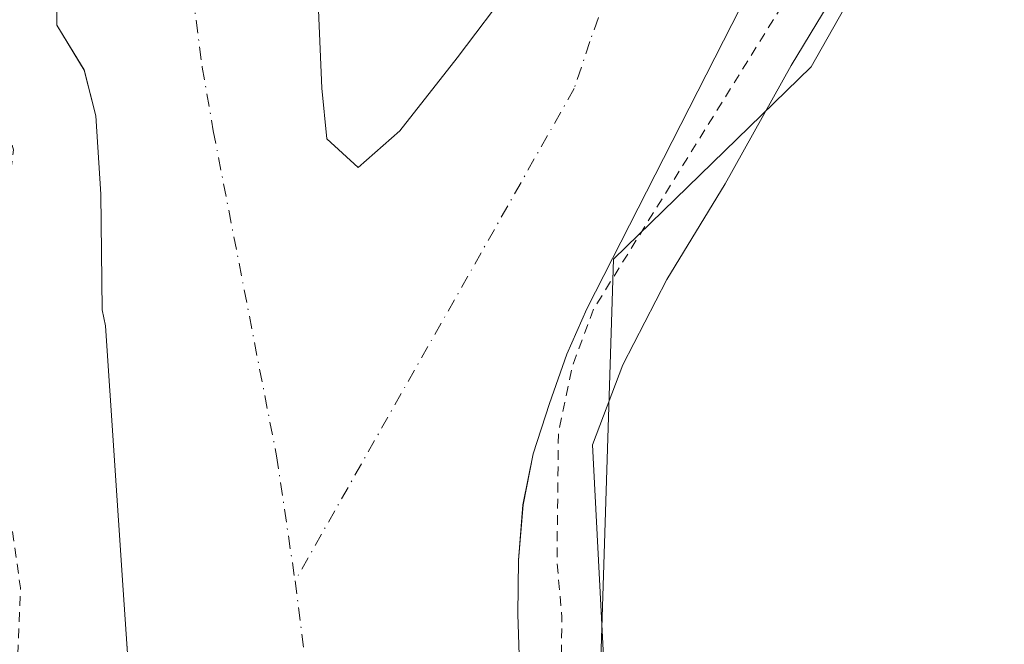
# Model space of a CAD drawing. Units: metres. Extents: x 597669 to 601130, y 4696730 to 4699092.
# Drawn here: x 598858 to 598958, y 4697273 to 4697337 of the extents above; entities that cross this region are included whole.
import ezdxf

# ---------------------------------------------------------------- set-up
doc = ezdxf.new("R2010")
doc.units = ezdxf.units.M
doc.header["$MEASUREMENT"] = 0
doc.linetypes.add('DGN Style 2', pattern=[1.648017, 0.98881, -0.659207])
doc.linetypes.add('DGN Style 4', pattern=[2.638475, 1.318413, -0.659207, 0.001648, -0.659207])
for name, color, linetype, lineweight in [('Corriente artificial eje', 142, 'DGN Style 4', 0), ('Corriente natural Cxs', 4, 'Continuous', 13), ('Corriente natural eje', 4, 'DGN Style 4', 0), ('Curva de nivel auxiliar', 30, 'DGN Style 2', 0), ('Curva de nivel normal', 30, 'Continuous', 0), ('Isla Cxs', 7, 'Continuous', 0), ('Matorral CxS', 135, 'Continuous', 0), ('Pastizal CxS', 92, 'Continuous', 0), ('Suelo desnudo CxS', 253, 'Continuous', 0)]:
    doc.layers.add(name, color=color, linetype=linetype, lineweight=lineweight)

# ---------------------------------------------------------------- blocks, each defined once
blk = doc.blocks.new('*U23')
at = {"layer": 'Suelo desnudo CxS', "color": 253, "linetype": 'Continuous', "lineweight": 0}
for points in [[(598933.3401, 4697341.1801, 289.6075), (598916.0101, 4697307.1801, 290.9137), (598914.0001, 4697302.5901, 290.8259), (598912.2301, 4697297.5901, 290.7742), (598910.5601, 4697292.4801, 290.5037), (598909.5401, 4697287.2801, 289.9652), (598909.0701, 4697281.6701, 289.7873), (598909.0301, 4697276.1801, 289.6422), (598909.1901, 4697271.0201, 289.5418)], [(598870.4184, 4697257.3347, 290.3202), (598868.9368, 4697279.1364, 290.6974), (598867.1701, 4697305.4701, 290.6532), (598866.8345, 4697307.0746, 290.6524), (598866.7143, 4697318.824, 290.4086), (598866.1851, 4697326.7615, 290.1623), (598865.021, 4697331.4181, 290.1129), (598862.2201, 4697335.9801, 290.3215), (598862.2601, 4697341.6801, 289.9741), (598866.7143, 4697353.6432, 290.1858), (598866.7143, 4697364.2265, 289.825), (598865.6559, 4697383.2766, 289.9616), (598863.7509, 4697398.5166, 290.2715), (598860.9993, 4697412.4866, 290.281), (598859.3059, 4697425.3983, 290.3704), (598854.6494, 4697441.2734, 290.6108)]]:
    blk.add_polyline3d(points, dxfattribs=at)
blk = doc.blocks.new('*U24')
at = {"layer": 'Corriente natural Cxs', "color": 4, "linetype": 'Continuous', "lineweight": 13}
for points in [[(598933.3401, 4697341.1801, 289.6075), (598916.0101, 4697307.1801, 290.9137), (598914.0001, 4697302.5901, 290.8259), (598912.2301, 4697297.5901, 290.7742), (598910.5601, 4697292.4801, 290.5037), (598909.5401, 4697287.2801, 289.9652), (598909.0701, 4697281.6701, 289.7873), (598909.0301, 4697276.1801, 289.6422), (598909.1901, 4697271.0201, 289.5418)], [(598870.4184, 4697257.3347, 290.3202), (598868.9368, 4697279.1364, 290.6974), (598867.1701, 4697305.4701, 290.6532), (598866.8345, 4697307.0746, 290.6524), (598866.7143, 4697318.824, 290.4086), (598866.1851, 4697326.7615, 290.1623), (598865.021, 4697331.4181, 290.1129), (598862.2201, 4697335.9801, 290.3215), (598862.2601, 4697341.6801, 289.9741), (598866.7143, 4697353.6432, 290.1858), (598866.7143, 4697364.2265, 289.825), (598865.6559, 4697383.2766, 289.9616), (598863.7509, 4697398.5166, 290.2715), (598860.9993, 4697412.4866, 290.281), (598859.3059, 4697425.3983, 290.3704), (598854.6494, 4697441.2734, 290.6108)]]:
    blk.add_polyline3d(points, dxfattribs=at)

msp = doc.modelspace()

# ---------------------------------------------------------------- linework, layer by layer
at = {"layer": 'Corriente artificial eje', "color": 142, "linetype": 'DGN Style 4', "lineweight": 0}
msp.add_polyline3d([(598929.23, 4697388.76, 293.429), (598928.23, 4697379.45, 289.024), (598927.77, 4697373.62, 289.101), (598924.51, 4697360.83, 288.974), (598922.85, 4697352.17, 289.052), (598916.32, 4697334.32, 288.996), (598914.74, 4697329.53, 288.789), (598886.41, 4697279.58, 289.227)], dxfattribs=at)
at = {"layer": 'Corriente natural Cxs', "color": 4, "linetype": 'Continuous', "lineweight": 13}
for points in [[(598870.418, 4697257.335, 290.32), (598868.937, 4697279.136, 290.697), (598867.17, 4697305.47, 290.653), (598866.834, 4697307.075, 290.652), (598866.714, 4697318.824, 290.409), (598866.185, 4697326.761, 290.162), (598865.021, 4697331.418, 290.113), (598862.22, 4697335.98, 290.322), (598862.26, 4697341.68, 289.974), (598866.714, 4697353.643, 290.186), (598866.714, 4697364.227, 289.825), (598865.656, 4697383.277, 289.962), (598863.751, 4697398.517, 290.272), (598860.999, 4697412.487, 290.281), (598859.306, 4697425.398, 290.37), (598854.649, 4697441.273, 290.611)], [(598936.67, 4697388.83, 293.509), (598937.06, 4697383.37, 289.812), (598938.51, 4697378.47, 290.709), (598939.95, 4697373.56, 290.663), (598940.56, 4697367.99, 290.015), (598940.72, 4697362.83, 290.011), (598940.35, 4697357.65, 289.658), (598936.39, 4697346.66, 289.245), (598933.34, 4697341.18, 289.607), (598916.01, 4697307.18, 290.914), (598914, 4697302.59, 290.826), (598912.23, 4697297.59, 290.774), (598910.56, 4697292.48, 290.504), (598909.54, 4697287.28, 289.965), (598909.07, 4697281.67, 289.787), (598909.03, 4697276.18, 289.642), (598909.19, 4697271.02, 289.542)]]:
    msp.add_polyline3d(points, dxfattribs=at)
at = {"layer": 'Corriente natural eje', "color": 4, "linetype": 'DGN Style 4', "lineweight": 0}
for points in [[(598856.57, 4697586.27, 288.717), (598860.5, 4697560.84, 288.776), (598864.83, 4697539.67, 288.499), (598866.72, 4697524.03, 288.931), (598867.15, 4697518.88, 288.75), (598867.38, 4697513.18, 288.783), (598868.36, 4697502.61, 288.759), (598870.01, 4697467.38, 288.771), (598869.59, 4697439.39, 289.98), (598869.24, 4697420.34, 289.696), (598869.35, 4697415.17, 289.62), (598869.68, 4697409.75, 289.659), (598872.74, 4697374.4, 289.512), (598873.52, 4697358.18, 289.533), (598876.99, 4697331.71, 289.45), (598878.11, 4697325.24, 289.439), (598884.53, 4697292.25, 289.44), (598886.41, 4697279.58, 289.227)], [(598886.41, 4697279.58, 289.227), (598888.87, 4697260.38, 288.973)]]:
    msp.add_polyline3d(points, dxfattribs=at)
at = {"layer": 'Curva de nivel auxiliar', "color": 30, "linetype": 'DGN Style 2', "lineweight": 0, "elevation": 292.5, "flags": 128}
for points in [[(598753.81, 4696893.52), (598759.8, 4696889.43), (598776.73, 4696882.57), (598778.89, 4696881.26), (598783.82, 4696877.13), (598790.93, 4696873.46), (598794.63, 4696871.92), (598800.52, 4696870.8), (598817.2, 4696871.58), (598819.55, 4696872.63), (598823.44, 4696875.18), (598833.56, 4696883.45), (598845.17, 4696896.84), (598851.96, 4696907.78), (598854.41, 4696912.71), (598857.93, 4696923.82), (598862.34, 4696932.13), (598863.57, 4696939.26), (598865.98, 4696946.78), (598868.95, 4696962.03), (598869.56, 4696968.31), (598870.95, 4696976.46), (598871.39, 4696983.19), (598870.93, 4696993.74), (598871.73, 4697002.06), (598870.04, 4697011.5), (598869.55, 4697020.81), (598869.9, 4697024.91), (598871.68, 4697035.94), (598871.83, 4697038.68), (598870.03, 4697050.74), (598869.63, 4697055.97), (598868.63, 4697061.31), (598868.73, 4697064.24), (598869.83, 4697069.12), (598869.93, 4697071), (598869.04, 4697077.05), (598868.52, 4697090.68), (598866.15, 4697101.98), (598866.29, 4697107.36), (598865.64, 4697116.13), (598865.86, 4697124.08), (598864.18, 4697134.02), (598865.08, 4697145.3), (598862.08, 4697156.96), (598862.08, 4697160.83), (598861.79, 4697169.95), (598860.98, 4697183.13), (598860.24, 4697196.4), (598860.13, 4697212.55), (598859.91, 4697216.02), (598860.14, 4697221.18), (598859.8, 4697225.71), (598859.83, 4697232.03), (598858.47, 4697241.14), (598858.92, 4697250.19), (598858.12, 4697255.45), (598857.82, 4697260.83), (598858.54, 4697278.86), (598856.57, 4697292.84), (598855.8, 4697305.24), (598856.06, 4697315.65), (598857.53, 4697320.82), (598857.82, 4697323.32), (598856.02, 4697331.16), (598854.23, 4697345.39), (598856.44, 4697360.16), (598856.1, 4697362.12), (598853.53, 4697369.16), (598852.44, 4697378.81), (598850.22, 4697388.03), (598850.61, 4697396.25), (598850.52, 4697403.22), (598849.41, 4697411.2), (598849.19, 4697418.52), (598848.07, 4697428.66), (598848.29, 4697435.19), (598846.07, 4697443.41), (598845.44, 4697453.06), (598845.43, 4697469.33), (598844.77, 4697481.34), (598845.54, 4697491.06), (598844.66, 4697504.53), (598844.82, 4697511.76), (598842.13, 4697527.32), (598838.68, 4697539.28), (598838.6, 4697549.31), (598837.55, 4697554.87), (598836.56, 4697563.68), (598837.23, 4697577.92), (598835.33, 4697588.48), (598835.1, 4697591.7), (598835.59, 4697602.73), (598836.818, 4697607.771), (598836.434, 4697613.234), (598835.815, 4697619.217), (598835.814, 4697619.231), (598835.813, 4697619.248), (598835.435, 4697624.473), (598835.19, 4697626.187), (598834.86, 4697627.11), (598833.68, 4697632.78), (598833.784, 4697635.993), (598831.872, 4697649.329), (598831.866, 4697649.381), (598831.862, 4697649.451), (598831.597, 4697662.675), (598831.068, 4697680.662), (598831.071, 4697680.771), (598831.086, 4697680.879), (598835.301, 4697703.011), (598835.301, 4697703.602), (598834.04, 4697708.63), (598834.65, 4697716.72), (598835.41, 4697722.04), (598835.29, 4697723.99), (598834.19, 4697728.84), (598834.65, 4697730.02), (598837.19, 4697731.96), (598838.81, 4697733.8), (598840.14, 4697736.03), (598841.02, 4697738.48), (598841.35, 4697744), (598840.88, 4697751.56), (598841.32, 4697755.97), (598840.38, 4697759.84), (598840.39, 4697762.59), (598842.06, 4697772.45), (598844.06, 4697776.28), (598844.67, 4697778.09), (598844.67, 4697779.98), (598843.7, 4697783.71), (598843.85, 4697785.61), (598848.1, 4697793.9), (598851.64, 4697804.72), (598851.98, 4697807.37), (598851.91, 4697813.87), (598852.7, 4697818.55), (598852.56, 4697824.54), (598850.98, 4697832.37), (598850.61, 4697841.04), (598850.86, 4697843.73), (598856.38, 4697862.29), (598857.59, 4697873.84), (598859.1, 4697879.61), (598861.02, 4697883.76), (598865.97, 4697889.82), (598866.57, 4697891.46), (598866.73, 4697893.31), (598866.16, 4697897.88), (598865.15, 4697902.31), (598863.81, 4697906.62), (598858.65, 4697919.88), (598855.98, 4697929.35), (598855.945, 4697929.55), (598853.051, 4697937.477), (598853.026, 4697937.554), (598853.009, 4697937.624), (598852.27, 4697941.322), (598850.2, 4697944.22), (598849.44, 4697946.1), (598849.17, 4697949.82), (598850.03, 4697954.28), (598849.99, 4697956.02), (598846.16, 4697965.98), (598845.59, 4697968.57), (598845.7, 4697971.92), (598846.68, 4697978.72), (598845.43, 4697988.06), (598846.18, 4697989.8), (598847.6, 4697990.42), (598849.34, 4697990.14), (598852.81, 4697988.39), (598855.21, 4697988.4), (598857.7, 4697988.98), (598859.32, 4697989.73), (598860.63, 4697990.84), (598861.19, 4697991.81), (598861.36, 4697993.16), (598860.36, 4697994.95), (598857.64, 4697997.49), (598853.951, 4698001.5), (598849.82, 4698005.99), (598845.31, 4698009.78), (598841.6, 4698014.81), (598839.04, 4698018.94), (598835.43, 4698028.17), (598834.18, 4698033.27), (598834.07, 4698035.88), (598834.53, 4698042.69), (598833.64, 4698047.97), (598832.68, 4698050.44), (598831.34, 4698052.72), (598825.23, 4698059.91), (598824.27, 4698061.48), (598823.33, 4698065.04), (598823.25, 4698069.63), (598823.99, 4698072.83), (598825.73, 4698076.47), (598829.34, 4698081.33), (598833.41, 4698085.77), (598834.51, 4698088.08), (598834.61, 4698089.73), (598834.04, 4698093.52), (598834.49, 4698098.27), (598834.46, 4698101.99), (598834.93, 4698105.57), (598834.4, 4698110.61), (598835.77, 4698115.33), (598835.74, 4698120.46), (598835.31, 4698125.43), (598833.81, 4698130.65), (598833.73, 4698135.31), (598835.896, 4698143.8), (598837.358, 4698156.062), (598837.381, 4698156.183), (598837.418, 4698156.302), (598841.523, 4698167.009), (598841.5, 4698167.38), (598841.68, 4698169.93), (598842.58, 4698174.36), (598843.05, 4698175.85), (598847.46, 4698201.26), (598849.12, 4698207.24), (598850.87, 4698210.33), (598854.02, 4698211.94), (598855.209, 4698212.107), (598856.671, 4698213.423), (598856.717, 4698213.462), (598856.783, 4698213.511), (598860.945, 4698216.302), (598863.002, 4698218.427), (598863.116, 4698218.528), (598863.245, 4698218.611), (598863.384, 4698218.673), (598871.065, 4698221.422), (598875.653, 4698225.263), (598875.76, 4698225.94), (598877.58, 4698227.43), (598880.608, 4698228.042), (598884.042, 4698227.543), (598887.242, 4698226.574), (598888.68, 4698226.075), (598889.913, 4698225.253), (598890.706, 4698224.666), (598892.24, 4698223.37), (598896.76, 4698218.08), (598898.22, 4698215.85), (598899.19, 4698212.02), (598899.24, 4698208.11), (598898.18, 4698205.63), (598894.91, 4698200.87), (598893.91, 4698198.43), (598893.68, 4698195.28), (598894.02, 4698193.7), (598894.51, 4698193.06), (598895.46, 4698193), (598897.55, 4698193.79), (598901.13, 4698194.51), (598903.27, 4698195.97), (598907.56, 4698200.4), (598909.19, 4698201.05), (598909.78, 4698200.53), (598910, 4698198.85), (598909.73, 4698197.1), (598908.79, 4698194.6), (598907.46, 4698192.25), (598899.23, 4698184.05), (598894.98, 4698175.96), (598893.648, 4698175.081), (598893.7, 4698174.998), (598893.763, 4698174.879), (598893.81, 4698174.752), (598893.839, 4698174.62), (598894.484, 4698170.359), (598894.496, 4698170.19), (598894.478, 4698170.022), (598894.432, 4698169.859), (598894.36, 4698169.706), (598892.07, 4698165.779), (598892.07, 4698165.691), (598892.22, 4698165.6), (598893.41, 4698164.39), (598893.9, 4698163.33), (598894.53, 4698156.97), (598894.15, 4698151.45), (598896.68, 4698145.01), (598898.17, 4698137.3), (598898.35, 4698133.97), (598897.36, 4698126.11), (598895.1, 4698120.08), (598894.35, 4698110.7), (598892.55, 4698103.92), (598892.09, 4698098.88), (598889.61, 4698093.26), (598888.48, 4698089.33), (598888.36, 4698082.04), (598886.64, 4698072.06), (598885.9, 4698069.83), (598883.63, 4698065.25), (598882.81, 4698062), (598882.43, 4698058.02), (598883.19, 4698051.51), (598883.09, 4698046.88), (598883.93, 4698043.42), (598886.93, 4698039.61), (598889.06, 4698034.44), (598889.07, 4698033.21), (598888.02, 4698030.03), (598888.15, 4698027.75), (598888.76, 4698026.68), (598891.32, 4698025.11), (598892.18, 4698023.92), (598893.18, 4698020.07), (598895.02, 4698015.39), (598895.96, 4698011.63), (598897.02, 4698009.34), (598898.09, 4698007.91), (598899.56, 4698006.96), (598902.34, 4698007.53), (598903.25, 4698007.21), (598903.59, 4698006.43), (598904, 4698002.98), (598905.177, 4698001.5), (598907.57, 4697998.49), (598910.46, 4697993.63), (598914.01, 4697990.16), (598915.69, 4697987.64), (598919.24, 4697985.28), (598920.89, 4697981.59), (598922.68, 4697979.11), (598924.58, 4697977.61), (598928.52, 4697976.07), (598930, 4697973.86), (598933.01, 4697964.48), (598935.37, 4697950.7), (598935.3, 4697941.18), (598935.92, 4697929.01), (598937.7, 4697920.74), (598941.27, 4697912.81), (598941.37, 4697912.47), (598941.042, 4697910.457), (598941.09, 4697907.99), (598941.087, 4697907.892), (598941.075, 4697907.795), (598940.194, 4697902.834), (598940.183, 4697902.781), (598933.295, 4697873.592), (598933.59, 4697872.77), (598933.68, 4697871.67), (598931.49, 4697865.06), (598931.3, 4697856.8), (598931.78, 4697854.19), (598934.85, 4697848.45), (598935.24, 4697845.95), (598934.11, 4697835.34), (598934.01, 4697829.39), (598933.18, 4697821.3), (598932.48, 4697818.74), (598930.05, 4697813.78), (598926.03, 4697802.42), (598920.22, 4697780.81), (598919.23, 4697779.04), (598915.82, 4697774.68), (598914.48, 4697771.93), (598913.98, 4697767.88), (598916.16, 4697760.42), (598915.98, 4697756.22), (598914.74, 4697753.07), (598911.3, 4697746.32), (598908.742, 4697741.736), (598908.466, 4697740.052), (598908.426, 4697739.891), (598903.465, 4697725.339), (598903.454, 4697725.31), (598903.43, 4697725.25), (598901.646, 4697721.295), (598901.38, 4697718.73), (598899.5, 4697712.18), (598898.45, 4697703.33), (598895.55, 4697690.81), (598894.09, 4697682.59), (598892.2, 4697677.68), (598888.306, 4697672.154), (598886.009, 4697663.232), (598886.77, 4697657.57), (598886.91, 4697650.47), (598887.22, 4697648.63), (598888.32, 4697645.5), (598888.5, 4697643.8), (598887.95, 4697641.61), (598884.82, 4697636.56), (598883.97, 4697633.41), (598883.62, 4697630.19), (598884.09, 4697627.75), (598886.18, 4697623.62), (598886.97, 4697621.1), (598887.65, 4697611.65), (598889.9, 4697599.99), (598890.46, 4697590.62), (598890.11, 4697574.68), (598891.09, 4697567.28), (598891.21, 4697560.7), (598892.01, 4697555.48), (598891.77, 4697550.71), (598890.92, 4697546.79), (598891.21, 4697546.3), (598895.14, 4697544.08), (598896.15, 4697542.59), (598896.02, 4697541.18), (598894.33, 4697537.5), (598894.12, 4697535.66), (598894.72, 4697532.61), (598897.28, 4697527.98), (598896.73, 4697524.11), (598896.94, 4697522.68), (598898.32, 4697520.73), (598901.58, 4697518.41), (598905.01, 4697515.18), (598907.49, 4697513.31), (598909.76, 4697512.22), (598918.07, 4697509.98), (598923.58, 4697507.87), (598926.22, 4697506.23), (598927.24, 4697504.92), (598927.55, 4697503.95), (598926.98, 4697501.75), (598925.37, 4697499.77), (598923.07, 4697498.37), (598920.68, 4697497.73), (598918.18, 4697498.15), (598914.45, 4697500.24), (598911.95, 4697501.08), (598904.39, 4697501.18), (598899.64, 4697502.35), (598897.66, 4697502.03), (598895.97, 4697500.76), (598892.28, 4697495.84), (598891.21, 4697492.7), (598891.22, 4697490.27), (598892.36, 4697488.74), (598895.06, 4697487.78), (598895.56, 4697487.17), (598896.19, 4697481.49), (598897.89, 4697475.42), (598897.99, 4697464.87), (598898.69, 4697463.19), (598901.73, 4697459.28), (598903.97, 4697453.18), (598906.59, 4697449.93), (598908.34, 4697448.45), (598910.02, 4697448.14), (598914.637, 4697448.504)], [(598936.67, 4697388.84), (598937.394, 4697388.274), (598937.836, 4697386.548), (598937.781, 4697383.147), (598938.099, 4697381.758), (598938.508, 4697380.76), (598940.281, 4697378.603), (598942.1, 4697376.72), (598943.69, 4697375.62), (598944.97, 4697373.68), (598945.55, 4697371.31), (598945.33, 4697367.87), (598943.36, 4697354.7), (598940.9, 4697346.11), (598916.69, 4697307.14), (598914.54, 4697301.34), (598913.13, 4697294.62), (598912.99, 4697281.47), (598913.49, 4697275.89), (598913.4, 4697270.1), (598914.3, 4697268.04), (598917.53, 4697264.49), (598918.1, 4697262.29), (598915.91, 4697256.81), (598914.86, 4697251.55), (598914.3, 4697245.44), (598914.44, 4697234.02), (598912.54, 4697221.35), (598912.36, 4697218.05), (598915.8, 4697205.26), (598915.73, 4697201.94), (598914.87, 4697196.27), (598914.65, 4697189.7), (598915.01, 4697185.7), (598917.63, 4697172.21), (598917.62, 4697170.26), (598916.49, 4697166.38), (598916.42, 4697164.71), (598917.9, 4697156.26), (598918.45, 4697148.62), (598919.28, 4697143.08), (598920.06, 4697139.73), (598921.7, 4697136.2), (598921.86, 4697135.19), (598919.97, 4697130.66), (598919.63, 4697128.35), (598919.86, 4697123.35), (598919.58, 4697116.24), (598920.88, 4697107.32), (598921.53, 4697093.72), (598922.28, 4697087.32), (598922.27, 4697079.4), (598922.95, 4697075.64), (598921.67, 4697068.65), (598920.97, 4697060.68), (598921.1, 4697058.74), (598922.43, 4697052.93), (598922.18, 4697046.71), (598922.56, 4697040.94), (598922.01, 4697035.81), (598922.74, 4697029.47), (598922.74, 4697019.88), (598922.33, 4697015.78), (598920.46, 4697006.25), (598919.64, 4696994.03), (598917.4, 4696986.48), (598916.56, 4696981.31), (598916.63, 4696978.69), (598917.67, 4696972.78), (598917.76, 4696970.21), (598913.81, 4696956.73), (598912.21, 4696944.47), (598910.186, 4696937.598), (598907.017, 4696917.872), (598906.984, 4696917.73), (598906.651, 4696916.672), (598906.34, 4696912.9), (598904.849, 4696909.442), (598903.936, 4696902.772), (598903.831, 4696899.068), (598902.666, 4696890.813), (598901.185, 4696884.992)]]:
    msp.add_lwpolyline(points, dxfattribs=at)
at = {"layer": 'Curva de nivel normal', "color": 30, "linetype": 'Continuous', "lineweight": 0, "elevation": 295, "flags": 128}
msp.add_lwpolyline([(598936.618, 4697391.099), (598936.682, 4697391.1), (598937.261, 4697390.523), (598940.172, 4697385.892), (598943.66, 4697380.14), (598947.3, 4697377.78), (598948.81, 4697374.79), (598948.51, 4697367.29), (598946.24, 4697351), (598943.1, 4697342.39), (598936.77, 4697331.86), (598930.05, 4697319.86), (598924.14, 4697310.16), (598919.67, 4697301.49), (598916.6, 4697293.37), (598922.13, 4697186.62)], dxfattribs=at)
at = {"layer": 'Isla Cxs', "color": 7, "linetype": 'Continuous', "lineweight": 0}
msp.add_polyline3d([(598908.432, 4697340.05, 289.213), (598902.876, 4697332.641, 289.51), (598897.055, 4697325.233, 289.568), (598892.822, 4697321.529, 289.186), (598889.647, 4697324.439, 289.252), (598889.117, 4697329.565, 289.406), (598888.786, 4697337.502, 289.675)], dxfattribs=at)
msp.add_polyline3d([(598908.432, 4697340.05, 289.213), (598902.876, 4697332.641, 289.51), (598897.055, 4697325.233, 289.568), (598892.822, 4697321.529, 289.186), (598889.647, 4697324.439, 289.252), (598889.117, 4697329.565, 289.406), (598888.786, 4697337.502, 289.675)], dxfattribs=at)
at = {"layer": 'Matorral CxS', "color": 135, "linetype": 'Continuous', "lineweight": 0}
for points in [[(599150.447, 4697623.38, 298.194), (599120.747, 4697593.383, 298.112), (599113.463, 4697586.027, 297.888), (599101.391, 4697573.834, 297.28), (599098.713, 4697571.526, 297.295), (599070.624, 4697564.522, 297.959), (599048.028, 4697541.434, 298.103), (599037.329, 4697530.503, 298.048), (598984.235, 4697472.366, 298.028), (598969.902, 4697459.927, 298.595), (598959.591, 4697445.276, 299.188), (598947.577, 4697411.802, 298.891), (598946.853, 4697389.364, 296.574), (598948.197, 4697360.822, 294.054), (598945.534, 4697343.726, 294.155), (598938.767, 4697331.748, 294.217), (598918.725, 4697312.219, 290.908), (598915.963, 4697224.573, 292.447)], [(599098.713, 4697571.526, 297.295), (599070.624, 4697564.522, 297.959), (599048.028, 4697541.434, 298.103), (599037.329, 4697530.503, 298.048), (598984.235, 4697472.366, 298.028), (598969.902, 4697459.927, 298.595), (598959.591, 4697445.276, 299.188), (598947.577, 4697411.802, 298.891), (598946.853, 4697389.364, 296.574), (598948.197, 4697360.822, 294.054), (598945.534, 4697343.726, 294.155), (598938.767, 4697331.748, 294.217), (598918.725, 4697312.219, 290.908), (598915.963, 4697224.573, 292.447), (598922.689, 4697141.747, 293.36), (598924.261, 4697122.395, 293.697), (598925.013, 4697067.087, 291.901), (598923.41, 4697029.529, 291.556), (598916.991, 4696990.747, 290.067), (598916.602, 4696988.394, 290.056), (598916.223, 4696986.108, 290.101), (598916.095, 4696985.432, 290.116)], [(598854.649, 4697441.273, 290.611), (598859.306, 4697425.398, 290.37), (598860.999, 4697412.487, 290.281), (598863.751, 4697398.517, 290.272), (598865.656, 4697383.277, 289.962), (598866.714, 4697364.227, 289.825), (598866.714, 4697353.643, 290.186), (598862.26, 4697341.68, 289.974), (598862.22, 4697335.98, 290.322), (598865.021, 4697331.418, 290.113), (598866.185, 4697326.761, 290.162), (598866.714, 4697318.824, 290.409), (598866.834, 4697307.075, 290.652), (598867.17, 4697305.47, 290.653), (598868.937, 4697279.136, 290.697), (598870.418, 4697257.335, 290.32)], [(598870.418, 4697257.335, 290.32), (598868.937, 4697279.136, 290.697), (598867.17, 4697305.47, 290.653), (598866.834, 4697307.075, 290.652), (598866.714, 4697318.824, 290.409), (598866.185, 4697326.761, 290.162), (598865.021, 4697331.418, 290.113), (598862.22, 4697335.98, 290.322), (598862.26, 4697341.68, 289.974), (598866.714, 4697353.643, 290.186), (598866.714, 4697364.227, 289.825), (598865.656, 4697383.277, 289.962), (598863.751, 4697398.517, 290.272), (598860.999, 4697412.487, 290.281), (598859.306, 4697425.398, 290.37), (598854.649, 4697441.273, 290.611)], [(598936.67, 4697388.83, 293.509), (598937.06, 4697383.37, 289.812), (598938.51, 4697378.47, 290.709), (598939.95, 4697373.56, 290.663), (598940.56, 4697367.99, 290.015), (598940.72, 4697362.83, 290.011), (598940.35, 4697357.65, 289.658), (598936.39, 4697346.66, 289.245), (598933.34, 4697341.18, 289.607), (598916.01, 4697307.18, 290.914), (598914, 4697302.59, 290.826), (598912.23, 4697297.59, 290.774), (598910.56, 4697292.48, 290.504), (598909.54, 4697287.28, 289.965), (598909.07, 4697281.67, 289.787), (598909.03, 4697276.18, 289.642), (598909.19, 4697271.02, 289.542)], [(598909.19, 4697271.02, 289.542), (598909.03, 4697276.18, 289.642), (598909.07, 4697281.67, 289.787), (598909.54, 4697287.28, 289.965), (598910.56, 4697292.48, 290.504), (598912.23, 4697297.59, 290.774), (598914, 4697302.59, 290.826), (598916.01, 4697307.18, 290.914), (598933.34, 4697341.18, 289.607)]]:
    msp.add_polyline3d(points, dxfattribs=at)
at = {"layer": 'Pastizal CxS', "color": 92, "linetype": 'Continuous', "lineweight": 0}
for points in [[(598915.963, 4697224.573, 292.447), (598918.725, 4697312.219, 290.908), (598938.767, 4697331.748, 294.217), (598945.534, 4697343.726, 294.155), (598948.197, 4697360.822, 294.054), (598946.853, 4697389.364, 296.574), (598947.577, 4697411.802, 298.891), (598959.591, 4697445.276, 299.188), (598969.902, 4697459.927, 298.595), (598984.235, 4697472.366, 298.028), (599037.329, 4697530.503, 298.048), (599048.028, 4697541.434, 298.103), (599070.624, 4697564.522, 297.959), (599098.713, 4697571.526, 297.295), (599100.145, 4697555.679, 297.118), (599036.12, 4697383.986, 296.789), (598986.37, 4697260.657, 296.743)], [(599098.713, 4697571.526, 297.295), (599070.624, 4697564.522, 297.959), (599048.028, 4697541.434, 298.103), (599037.329, 4697530.503, 298.048), (598984.235, 4697472.366, 298.028), (598969.902, 4697459.927, 298.595), (598959.591, 4697445.276, 299.188), (598947.577, 4697411.802, 298.891), (598946.853, 4697389.364, 296.574), (598948.197, 4697360.822, 294.054), (598945.534, 4697343.726, 294.155), (598938.767, 4697331.748, 294.217), (598918.725, 4697312.219, 290.908), (598915.963, 4697224.573, 292.447), (598922.689, 4697141.747, 293.36), (598924.261, 4697122.395, 293.697), (598925.013, 4697067.087, 291.901), (598923.41, 4697029.529, 291.556), (598916.991, 4696990.747, 290.067), (598916.602, 4696988.394, 290.056), (598916.223, 4696986.108, 290.101), (598916.095, 4696985.432, 290.116)]]:
    msp.add_polyline3d(points, dxfattribs=at)
at = {"layer": 'Suelo desnudo CxS', "color": 253, "linetype": 'Continuous', "lineweight": 0}
for points in [[(598870.418, 4697257.335, 290.32), (598868.937, 4697279.136, 290.697), (598867.17, 4697305.47, 290.653), (598866.834, 4697307.075, 290.652), (598866.714, 4697318.824, 290.409), (598866.185, 4697326.761, 290.162), (598865.021, 4697331.418, 290.113), (598862.22, 4697335.98, 290.322), (598862.26, 4697341.68, 289.974), (598866.714, 4697353.643, 290.186), (598866.714, 4697364.227, 289.825), (598865.656, 4697383.277, 289.962), (598863.751, 4697398.517, 290.272), (598860.999, 4697412.487, 290.281), (598859.306, 4697425.398, 290.37), (598854.649, 4697441.273, 290.611)], [(598936.67, 4697388.83, 293.509), (598937.06, 4697383.37, 289.812), (598938.51, 4697378.47, 290.709), (598939.95, 4697373.56, 290.663), (598940.56, 4697367.99, 290.015), (598940.72, 4697362.83, 290.011), (598940.35, 4697357.65, 289.658), (598936.39, 4697346.66, 289.245), (598933.34, 4697341.18, 289.607), (598916.01, 4697307.18, 290.914), (598914, 4697302.59, 290.826), (598912.23, 4697297.59, 290.774), (598910.56, 4697292.48, 290.504), (598909.54, 4697287.28, 289.965), (598909.07, 4697281.67, 289.787), (598909.03, 4697276.18, 289.642), (598909.19, 4697271.02, 289.542)]]:
    msp.add_polyline3d(points, dxfattribs=at)

# ---------------------------------------------------------------- block references
at = {"layer": 'Corriente natural Cxs', "color": 4, "linetype": 'Continuous', "lineweight": 13}
msp.add_blockref('*U24', (0, 0), dxfattribs=at)
at = {"layer": 'Suelo desnudo CxS', "color": 253, "linetype": 'Continuous', "lineweight": 0}
msp.add_blockref('*U23', (0, 0), dxfattribs=at)

doc.saveas('drawing.dxf')
